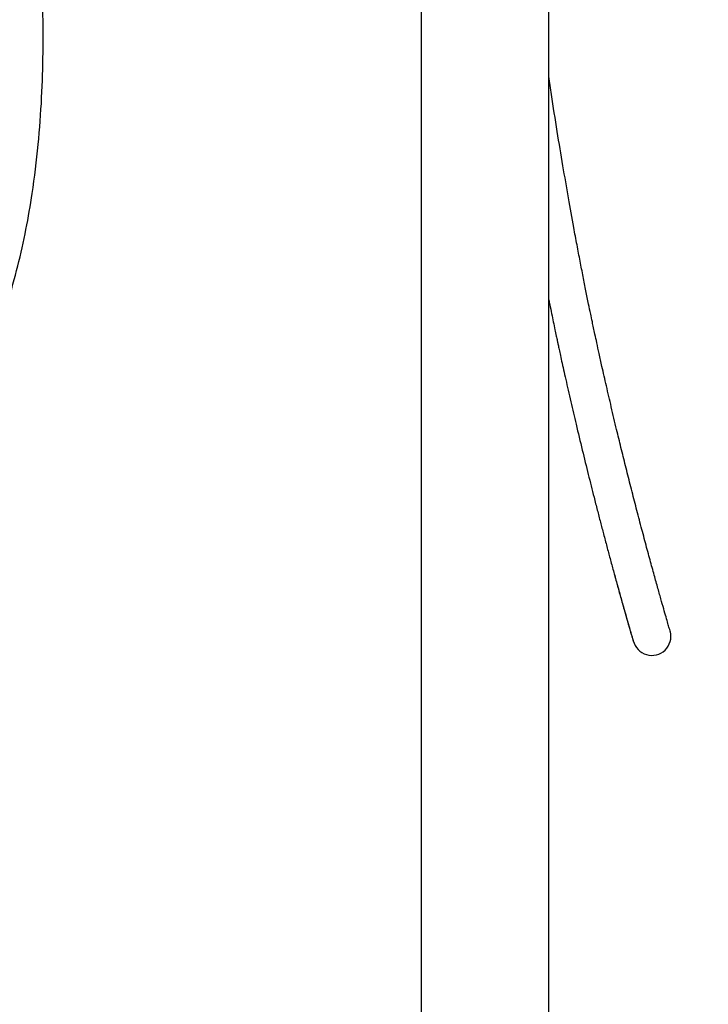
# Model space of a CAD drawing. Units: millimetres. Extents: x -370 to 1549, y 0 to 1783.
# Drawn here: x 794 to 1010, y 681 to 990 of the extents above; entities that cross this region are included whole.
import ezdxf
from ezdxf import colors
from ezdxf.entities.mleader import LeaderData, LeaderLine
from ezdxf.math import Vec2, Vec3

# ---------------------------------------------------------------- set-up
doc = ezdxf.new("R2010")
doc.units = ezdxf.units.MM
for name, color, linetype in [('DV1_Défaut', 7, 'Continuous'), ('DV5_Défaut', 7, 'Continuous'), ('Défaut', 7, 'Continuous')]:
    doc.layers.add(name, color=color, linetype=linetype)

# ---------------------------------------------------------------- blocks, each defined once
blk = doc.blocks.new('_DOT')
at = {"color": 0}
blk.add_line((0, 0), (-1, 0), dxfattribs=at)
at = {"color": 0, "const_width": 0.333}
blk.add_lwpolyline([(-0.1665, 0, 1), (0.1665, 0, 1)], format="xyb", close=True, dxfattribs=at)
blk = doc.blocks.new('SE')
at = {"layer": 'DV1_Défaut', "color": 7, "linetype": 'Continuous'}
blk.add_open_spline([(569.38, 1112.21), (569.34, 1110.15), (569.25, 1106.49), (568.73, 1100.22), (568.05, 1093.73), (567.24, 1087.01), (566.3, 1079.63), (565.28, 1071.8), (564.23, 1063.73), (563.35, 1056.65), (562.62, 1050.6), (562.05, 1045.61), (561.58, 1041.36), (561.22, 1037.85), (560.95, 1035.15), (560.77, 1033.28), (560.64, 1032), (560.54, 1030.89), (560.42, 1029.55), (560.23, 1027.48), (559.97, 1024.5), (559.66, 1020.64), (559.17, 1013.83), (558.6, 1004.08), (558.17, 991.05), (558.14, 977.32), (558.63, 963.27), (559.68, 949.48), (561.31, 936.13), (563.54, 923.14), (566.47, 910.27), (569.69, 899.2), (572.97, 889.83), (575.97, 882.21), (579.31, 874.6), (582.95, 867.13), (586.76, 860.05), (590.58, 853.57), (594.28, 847.77), (597.82, 842.63), (601.17, 838.06), (604.58, 833.7), (608.34, 829.2), (612.76, 824.28), (617.92, 819.03), (623.85, 813.61), (630.35, 808.37), (637.18, 803.62), (644.06, 799.57), (650.95, 796.23), (657.82, 793.61), (664.66, 791.69), (671.51, 790.46), (678.47, 789.93), (685.58, 790.18), (692.78, 791.23), (700.02, 793.06), (707.28, 795.68), (714.46, 799.04), (721.36, 803.02), (727.82, 807.41), (734.12, 812.32), (740.18, 817.68), (745.91, 823.39), (751, 828.99), (755.68, 834.61), (760.61, 841.06), (765.98, 848.82), (771.71, 858.13), (777.36, 868.57), (782.37, 879.31), (786.72, 890.17), (790.39, 900.97), (793.52, 912.24), (796.06, 923.66), (798.26, 936.36), (799.94, 950.17), (801, 964.94), (801.42, 979.05), (801.36, 990.9), (801.07, 1000.6), (800.72, 1008.11), (800.31, 1014.88), (799.89, 1020.72), (799.53, 1025.11), (799.26, 1028.26), (799.05, 1030.62), (798.79, 1033.31), (798.46, 1036.71), (798.03, 1040.87), (797.28, 1047.78), (796.16, 1057.25), (794.84, 1067.59), (793.66, 1076.56), (792.69, 1084.07), (791.76, 1091.58), (790.95, 1098.89), (790.31, 1106.03), (790.19, 1110.25), (790.13, 1112.62)], degree=3, knots=[0, 0, 0, 0, 0.007299, 0.015457, 0.024122, 0.03302, 0.041929, 0.053301, 0.064031, 0.073858, 0.081368, 0.087977, 0.093609, 0.098206, 0.101858, 0.104297, 0.105592, 0.10693, 0.108684, 0.110861, 0.115146, 0.120457, 0.126123, 0.142024, 0.158961, 0.177582, 0.196265, 0.214534, 0.232321, 0.249581, 0.266838, 0.284732, 0.295451, 0.306348, 0.317406, 0.328603, 0.339478, 0.349486, 0.358631, 0.366922, 0.374375, 0.381241, 0.388965, 0.39775, 0.407535, 0.418251, 0.429627, 0.440623, 0.451118, 0.461148, 0.470755, 0.479988, 0.488952, 0.498007, 0.50725, 0.516705, 0.526436, 0.536508, 0.546977, 0.557609, 0.567916, 0.577858, 0.589252, 0.599995, 0.610023, 0.61936, 0.629113, 0.642413, 0.656958, 0.672747, 0.689757, 0.704215, 0.719392, 0.735163, 0.750727, 0.765861, 0.786307, 0.805858, 0.82447, 0.842102, 0.852667, 0.86277, 0.871748, 0.879424, 0.885839, 0.889067, 0.891876, 0.895197, 0.899693, 0.90532, 0.911651, 0.927029, 0.942824, 0.952597, 0.962564, 0.972511, 0.982233, 0.99157, 1, 1, 1, 1], dxfattribs=at)
blk = doc.blocks.new('SE4')
at = {"layer": 'DV5_Défaut', "color": 7, "linetype": 'Continuous'}
for p, q in [((920.06, 1123.12), (920.06, 448.72)), ((960.06, 448.72), (960.06, 1123.12))]:
    blk.add_line(p, q, dxfattribs=at)
blk.add_arc((992.41, 796.05), 6, 193.7177, 13.7273, dxfattribs=at)
for points, knots in [([(998.24, 797.46), (998.22, 797.52), (998.18, 797.66), (997.91, 798.58), (997.48, 800.03), (996.89, 802.06), (996.14, 804.66), (995.24, 807.82), (994.19, 811.55), (993, 815.84), (991.67, 820.67), (990.23, 826.02), (988.71, 831.74), (987.18, 837.64), (985.66, 843.58), (984.18, 849.46), (982.76, 855.22), (981.26, 861.38), (979.74, 867.83), (978.2, 874.46), (976.93, 880.06), (975.93, 884.57), (975.2, 887.94), (974.61, 890.65), (974.15, 892.84), (973.7, 894.95), (973.18, 897.42), (972.51, 900.65), (971.72, 904.56), (970.83, 909.04), (969.89, 913.86), (968.91, 918.99), (967.68, 925.61), (966.2, 933.87), (964.47, 943.93), (962.68, 954.76), (961.21, 964.13), (960.34, 969.88), (960.05, 971.77)], [0, 0, 0, 0, 0.025078, 0.050709, 0.077082, 0.104364, 0.132698, 0.162199, 0.192955, 0.225027, 0.258453, 0.293244, 0.328805, 0.363445, 0.396906, 0.429035, 0.459702, 0.488793, 0.52497, 0.558011, 0.587789, 0.607057, 0.623307, 0.636196, 0.645713, 0.65437, 0.665947, 0.680479, 0.699597, 0.720302, 0.742297, 0.765584, 0.790158, 0.831703, 0.876432, 0.924277, 0.975077, 1, 1, 1, 1]), ([(960.06, 901.68), (960.17, 901.16), (960.46, 899.71), (960.94, 897.39), (961.48, 894.78), (961.97, 892.43), (962.38, 890.46), (962.7, 888.98), (962.97, 887.73), (963.26, 886.36), (963.65, 884.56), (964.15, 882.29), (964.74, 879.61), (965.42, 876.57), (966.18, 873.22), (966.99, 869.69), (967.81, 866.13), (969.01, 861.03), (970.56, 854.55), (972.45, 846.9), (974.02, 840.66), (975.29, 835.7), (976.28, 831.86), (977.28, 828.03), (978.29, 824.23), (979.33, 820.37), (980.37, 816.5), (981.44, 812.61), (982.5, 808.78), (983.47, 805.33), (984.33, 802.32), (985.06, 799.78), (985.63, 797.81), (986.06, 796.36), (986.35, 795.38), (986.54, 794.75), (986.56, 794.67), (986.57, 794.64)], [0, 0, 0, 0, 0.010233, 0.028813, 0.046245, 0.062515, 0.076084, 0.08589, 0.09261, 0.10153, 0.113777, 0.129341, 0.148211, 0.169013, 0.192711, 0.218296, 0.243701, 0.268851, 0.328356, 0.386185, 0.442224, 0.474373, 0.505851, 0.537127, 0.571339, 0.605332, 0.641884, 0.680785, 0.721803, 0.764703, 0.80173, 0.8398, 0.878844, 0.908768, 0.939273, 0.970439, 1, 1, 1, 1]), ([(980.69, 815.34), (980.89, 814.6), (981.52, 812.32), (982.5, 808.78), (983.57, 804.98), (984.49, 801.76), (985.25, 799.13), (985.84, 797.09), (986.27, 795.65), (986.53, 794.77), (986.56, 794.66), (986.58, 794.62)], [0, 0, 0, 0, 0.063541, 0.198348, 0.327506, 0.45124, 0.569885, 0.683885, 0.793797, 0.900289, 1, 1, 1, 1])]:
    blk.add_open_spline(points, degree=3, knots=knots, dxfattribs=at)

msp = doc.modelspace()

# ---------------------------------------------------------------- block references
at = {"layer": 'Défaut'}
for name in ['SE', 'SE4']:
    msp.add_blockref(name, (0, 0), dxfattribs=at)

# ---------------------------------------------------------------- leaders
at = {"layer": 'Défaut', "color": 7, "linetype": 'Continuous'}
ml = msp.add_multileader_mtext('Standard', dxfattribs=at)
ml.set_content('{\\pxsm0.9;\\fSolid Edge ISO|b1||i0||c0|p34;\\W1.;13/02/2023\\P}', color=256)
ml.set_leader_properties()
ml.set_arrow_properties(name='DOT')
ml.build(insert=Vec2(0, 0))
ml.multileader.update_dxf_attribs({"leader_type": 0, "dogleg_length": 0, "arrow_head_size": 12})
ctx = ml.context
ctx.base_point, ctx.char_height, ctx.arrow_head_size, ctx.landing_gap_size = Vec3(1121.58, 1775.82), 12, 12, 4.2
notes = []
notes.append((ctx, [(0, (0, 0, 0), (0, 0), (1, 0), 1, [])]))
ctx.mtext.insert = Vec3(1123.58, 1781.94)
for ctx, leaders in notes:
    for number, flags, end, landing, length, lines in leaders:
        leader = LeaderData()
        leader.index, (leader.has_last_leader_line, leader.has_dogleg_vector, leader.attachment_direction) = number, flags
        leader.last_leader_point, leader.dogleg_vector, leader.dogleg_length = Vec3(end), Vec3(landing), length
        for number, points, colour, breaks in lines:
            line = LeaderLine()
            line.index, line.vertices, line.color, line.breaks = number, Vec3.list(points), colors.encode_raw_color(colour), breaks
            leader.lines.append(line)
        ctx.leaders.append(leader)

doc.saveas('drawing.dxf')
